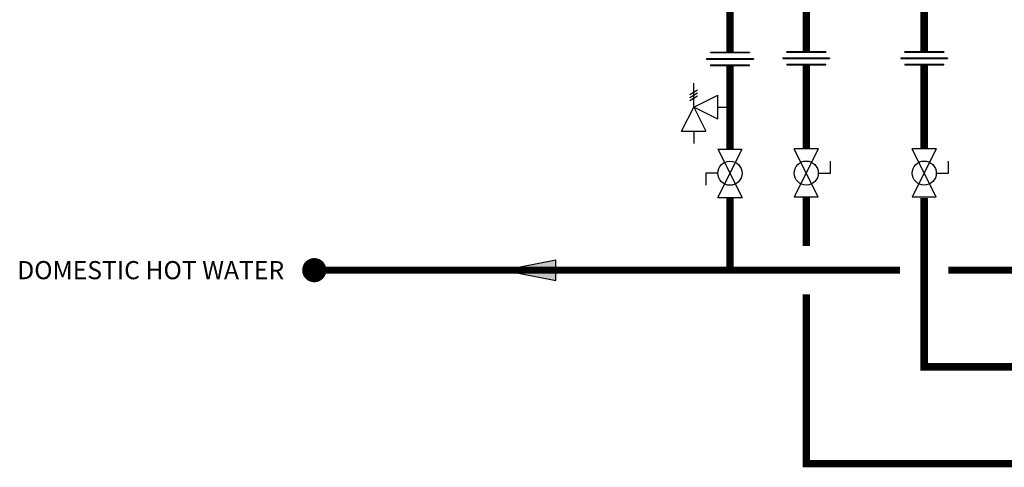
# Model space of a CAD drawing. Units: inches. Extents: x -39.5 to 40.8, y 21.5 to 69.9.
# Drawn here: x -39.5 to 1.2, y 21.9 to 40.4 of the extents above; entities that cross this region are included whole.
import ezdxf
from ezdxf.enums import TextEntityAlignment as Align

# ---------------------------------------------------------------- set-up
doc = ezdxf.new("R2010")
doc.units = ezdxf.units.IN
doc.header["$MEASUREMENT"] = 0
doc.layers.add('Text', color=2, linetype='Continuous')
doc.styles.add('ROMANS', font='romans.shx')

# ---------------------------------------------------------------- blocks, each defined once
blk = doc.blocks.new('Full-Port Ball Valve')
at = {"color": 2}
for p, q in [((0.0832, 0.0832), (0.0416, 0.0832)), ((0.0832, 0.0416), (0.0832, 0.0832)), ((0, 0.0416), (0, -0.0416)), ((0, 0.0416), (0.1665, -0.0416)), ((0.1665, 0.0416), (0, -0.0416)), ((0.1665, 0.0416), (0.1665, -0.0416))]:
    blk.add_line(p, q, dxfattribs=at)
blk.add_circle((0.0832, 0), 0.0416, dxfattribs=at)
blk = doc.blocks.new('Pressure Relief Valve - Tankless')
at = {"color": 2}
for p, q in [((-0.0832, 0.1665), (-0.0832, 0.0832)), ((-0.0832, 0.1665), (0, 0.1249)), ((0.0234, 0.1384), (0.039, 0.1113)), ((0.0338, 0.1384), (0.0494, 0.1113)), ((0.0442, 0.1384), (0.0598, 0.1113)), ((-0.0832, 0.1249), (-0.1249, 0.1249)), ((0, 0.1249), (-0.0832, 0.0832)), ((-0.0416, 0.0416), (0, 0.1249)), ((0, 0.1249), (0.0416, 0.0416)), ((0, 0.1249), (0.0832, 0.1249)), ((-0.0416, 0.0416), (0.0416, 0.0416)), ((0, 0.0416), (0, 0))]:
    blk.add_line(p, q, dxfattribs=at)
blk = doc.blocks.new('Union')
at = {"color": 2}
for p, q in [((-0.0672, 0.0457), (0.0672, 0.0457)), ((-0.0672, 0.0437), (-0.0672, 0.0457)), ((-0.0672, 0.0437), (0.0672, 0.0437)), ((0.0672, 0.0457), (0.0672, 0.0437)), ((-0.0806, 0.0238), (0.0806, 0.0238)), ((-0.0806, 0.0238), (-0.0806, 0.0218)), ((-0.0806, 0.0218), (0.0806, 0.0218)), ((-0.0672, 0.002), (0.0672, 0.002)), ((-0.0672, 0.002), (-0.0672, 0)), ((-0.0672, 0), (0.0672, 0)), ((0.0672, 0), (0.0672, 0.002)), ((0.0806, 0.0238), (0.0806, 0.0218))]:
    blk.add_line(p, q, dxfattribs=at)
blk = doc.blocks.new('FLOW')
at = {"color": 2}
for p, q in [((0, 0), (0.1813, 0.0356)), ((0.1813, -0.0356), (0.1813, 0.0356)), ((0, 0), (0.1813, -0.0356))]:
    blk.add_line(p, q, dxfattribs=at)
blk.add_solid([(0, 0), (0.1813, 0.0356), (0.1813, -0.0356)], dxfattribs=at)

msp = doc.modelspace()

# ---------------------------------------------------------------- linework, layer by layer
for points, const_width in [([(-10.161, 41.423), (-10.161, 39.054)], 0.3), ([(-2.133, 41.396), (-2.133, 39.077)], 0.32), ([(-7.009, 40.872), (-7.009, 39.078)], 0.3), ([(-7.009, 38.529), (-7.009, 35.048)], 0.3), ([(-2.133, 38.529), (-2.133, 35.048)], 0.32), ([(-10.161, 38.505), (-10.161, 35.048)], 0.3), ([(-10.161, 33.048), (-10.161, 30.035)], 0.3), ([(-7.009, 33.048), (-7.009, 31.039)], 0.3), ([(-2.133, 33.027), (-2.133, 26.039), (28.069, 26.039)], 0.32), ([(7.855, 33.052), (7.855, 30.039), (-1.133, 30.039)], 0.3), ([(-3.133, 30.039), (-27.343, 30.039)], 0.3), ([(-7.009, 29.039), (-7.009, 22.039), (28.069, 22.039)], 0.3)]:
    msp.add_lwpolyline(points, dxfattribs=dict(const_width=const_width))
at = {"const_width": 0.5}
msp.add_lwpolyline([(-27.593, 30.039, 1), (-27.093, 30.039, 1)], format="xyb", close=True, dxfattribs=at)

# ---------------------------------------------------------------- block references
at = {"xscale": 12, "yscale": 12, "zscale": 12}
for name, p in [('Union', (-7.009, 38.529)), ('Union', (-2.133, 38.529)), ('Union', (-10.161, 38.505)), ('FLOW', (-19.539, 30.039))]:
    msp.add_blockref(name, p, dxfattribs=at)
for name, p, rotation in [('Pressure Relief Valve - Tankless', (-10.161, 36.776), 90.00000000000001), ('Full-Port Ball Valve', (-10.161, 33.048), 89.99999999999999), ('Full-Port Ball Valve', (-7.009, 35.048), 270), ('Full-Port Ball Valve', (-2.133, 35.048), 270)]:
    msp.add_blockref(name, p, dxfattribs=dict(at, rotation=rotation))

# ---------------------------------------------------------------- texts
at = {"layer": 'Text', "style": 'ROMANS'}
msp.add_text('DOMESTIC HOT WATER', height=0.75, dxfattribs=at).set_placement((-28.588, 30.039), align=Align.MIDDLE_RIGHT)

doc.saveas('drawing.dxf')
